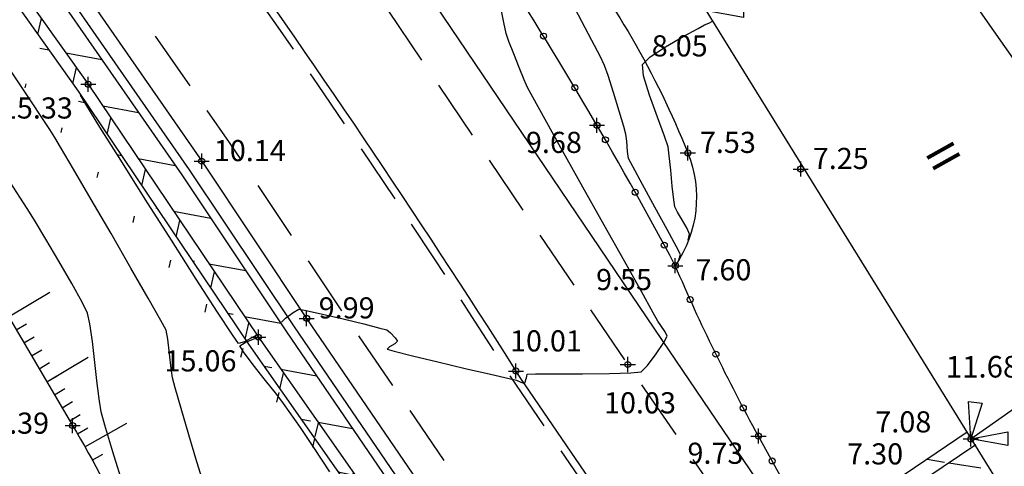
# Model space of a CAD drawing. Extents: x 551350 to 551924, y 4793333 to 4793770.
# Drawn here: x 551730 to 551763, y 4793482 to 4793497 of the extents above; entities that cross this region are included whole.
import ezdxf

# ---------------------------------------------------------------- set-up
doc = ezdxf.new("R2010")
doc.units = 0
doc.header["$MEASUREMENT"] = 0
doc.linetypes.add('CONTINUA', pattern=[0])
doc.linetypes.add('TR6', pattern=[3, 2, -1])
doc.layers.get('0').update_dxf_attribs({"linetype": 'CONTINUOUS'})
for name, color, linetype in [('--COTAS', 6, 'CONTINUOUS'), ('--CURVA1', 6, 'CONTINUOUS'), ('--CURVA5', 1, 'CONTINUOUS'), ('--EDIF', 2, 'CONTINUOUS'), ('--VEJA', 1, 'CONTINUOUS'), ('4', 7, 'CONTINUOUS'), ('ALERO', 7, 'CONTINUA'), ('CB', 7, 'CONTINUA'), ('CBO', 7, 'CONTINUA'), ('CBP', 7, 'CONTINUA'), ('CMC', 6, 'CONTINUA'), ('CMCP', 6, 'CONTINUOUS'), ('CMP', 5, 'CONTINUOUS'), ('EM', 5, 'CONTINUA'), ('ENA', 2, 'CONTINUOUS'), ('MA', 7, 'CONTINUOUS'), ('MA1', 7, 'CONTINUOUS'), ('OBP', 7, 'CONTINUA'), ('RT', 6, 'CONTINUA'), ('VC', 7, 'CONTINUA'), ('VMC', 6, 'CONTINUA')]:
    doc.layers.add(name, color=color, linetype=linetype)
doc.styles.add('ITALIC', font='italic')
doc.styles.add('SIMPLEX', font='SIMPLEX')
pattern_1 = [(349.47097824, (0, 0), (0.2741003183, 1.4747437118), [])]

# ---------------------------------------------------------------- blocks, each defined once
blk = doc.blocks.new('ALERO')
at = {"layer": 'ALERO'}
blk.add_lwpolyline([(0.46, 0.672), (0.672, 0.46), (0, 0), (0.46, 0.672)], close=True, dxfattribs=at)
blk = doc.blocks.new('T')
blk.add_line((0, 0), (0, 0.4))
blk = doc.blocks.new('C')
blk.add_line((0, 0), (0, 1.6))
blk = doc.blocks.new('CB')
at = {"layer": 'CB'}
blk.add_circle((0, 0), 0.1, dxfattribs=at)

msp = doc.modelspace()

# ---------------------------------------------------------------- hatches: boundary and pattern name
at = {"layer": 'CMC'}
h = msp.add_hatch(dxfattribs=at)
h.set_pattern_fill('U', color=256, scale=1.5, angle=349.471, style=0, pattern_type=0)
h.set_pattern_definition(pattern_1)
edge = h.paths.add_edge_path()
edge.add_line((551707.619, 4793523.143), (551713.23, 4793521.682))
edge.add_line((551713.23, 4793521.682), (551716.847, 4793517.308))
edge.add_line((551716.847, 4793517.308), (551718.91, 4793514.964))
edge.add_arc((551606.834, 4793421.672), 145.823, 33.30753, 39.77367, ccw=False)
edge.add_line((551728.703, 4793501.748), (551735.74, 4793491.645))
edge.add_line((551735.74, 4793491.645), (551739.215, 4793486.437))
edge.add_line((551739.215, 4793486.437), (551746.867, 4793475.245))
edge.add_line((551746.867, 4793475.245), (551752.272, 4793467.17))
edge.add_line((551707.619, 4793523.143), (551713.001, 4793521.367))
edge.add_line((551713.001, 4793521.367), (551717.125, 4793516.623))
edge.add_line((551717.125, 4793516.623), (551719.579, 4793513.292))
edge.add_line((551719.579, 4793513.292), (551722.506, 4793509.351))
edge.add_line((551722.506, 4793509.351), (551727.462, 4793501.896))
edge.add_line((551727.462, 4793501.896), (551732.634, 4793494.642))
edge.add_line((551732.634, 4793494.642), (551738.279, 4793486.264))
edge.add_line((551738.279, 4793486.264), (551742.373, 4793480.433))
edge.add_line((551742.373, 4793480.433), (551746.414, 4793475.367))
at = {"layer": 'CMCP'}
h = msp.add_hatch(dxfattribs=at)
h.set_pattern_fill('U', color=256, scale=1.5, angle=350.7905, style=0, pattern_type=0)
h.set_pattern_definition([(350.790520124, (0, 0), (0.2400667683, 1.4806646976), [])])
edge = h.paths.add_edge_path()
edge.add_line((551761.79, 4793483.116), (551756.842, 4793479.777))
edge.add_line((551762.07, 4793482.701), (551757.538, 4793479.644))
edge.add_line((551779.448, 4793445.408), (551770.993, 4793457.745))
edge.add_line((551770.993, 4793457.745), (551764.534, 4793467.005))
edge.add_line((551764.534, 4793467.005), (551759.965, 4793473.954))
edge.add_arc((551806.863, 4793504.79), 56.127, 206.5672, 213.3251, ccw=False)
edge.add_line((551761.601, 4793472.725), (551757.538, 4793479.644))
edge.add_line((551771.062, 4793458.705), (551761.601, 4793472.725))
edge.add_line((551779.448, 4793445.408), (551775.833, 4793451.158))
edge.add_line((551775.833, 4793451.158), (551771.062, 4793458.705))
at = {"layer": 'CMP'}
h = msp.add_hatch(dxfattribs=at)
h.set_pattern_fill('U', color=256, scale=1.5, angle=256.8428, style=0, pattern_type=0)
h.set_pattern_definition([(256.842752455, (0, 0), (1.46062353097, -0.34143652524), [])])
edge = h.paths.add_edge_path()
edge.add_line((551707.619, 4793523.143), (551713.001, 4793521.367))
edge.add_line((551713.001, 4793521.367), (551717.125, 4793516.623))
edge.add_line((551717.125, 4793516.623), (551719.579, 4793513.292))
edge.add_line((551719.579, 4793513.292), (551722.506, 4793509.351))
edge.add_line((551722.506, 4793509.351), (551727.462, 4793501.896))
edge.add_line((551727.462, 4793501.896), (551732.634, 4793494.642))
edge.add_line((551732.634, 4793494.642), (551738.279, 4793486.264))
edge.add_line((551738.279, 4793486.264), (551742.373, 4793480.433))
edge.add_line((551742.373, 4793480.433), (551746.414, 4793475.367))
edge.add_line((551707.494, 4793522.763), (551712.771, 4793521.022))
edge.add_line((551712.771, 4793521.022), (551716.813, 4793516.373))
edge.add_line((551716.813, 4793516.373), (551719.257, 4793513.054))
edge.add_line((551719.257, 4793513.054), (551722.179, 4793509.121))
edge.add_line((551722.179, 4793509.121), (551727.133, 4793501.669))
edge.add_line((551727.133, 4793501.669), (551732.305, 4793494.414))
edge.add_line((551732.305, 4793494.414), (551737.949, 4793486.037))
edge.add_line((551737.949, 4793486.037), (551742.053, 4793480.193))
edge.add_line((551742.053, 4793480.193), (551746.101, 4793475.118))
h = msp.add_hatch(dxfattribs=at)
h.set_pattern_fill('U', color=256, scale=1.5, angle=349.471, style=0, pattern_type=0)
h.set_pattern_definition(pattern_1)
edge = h.paths.add_edge_path()
edge.add_line((551717.295, 4793514.722), (551718.954, 4793512.83))
edge.add_line((551718.954, 4793512.83), (551721.87, 4793508.904))
edge.add_line((551707.494, 4793522.763), (551712.771, 4793521.022))
edge.add_line((551712.771, 4793521.022), (551716.813, 4793516.373))
edge.add_line((551716.813, 4793516.373), (551719.257, 4793513.054))
edge.add_line((551719.257, 4793513.054), (551722.179, 4793509.121))
edge.add_line((551722.179, 4793509.121), (551727.133, 4793501.669))
edge.add_line((551727.133, 4793501.669), (551732.305, 4793494.414))
edge.add_line((551732.305, 4793494.414), (551737.949, 4793486.037))
edge.add_line((551737.949, 4793486.037), (551742.053, 4793480.193))
edge.add_line((551742.053, 4793480.193), (551746.101, 4793475.118))

# ---------------------------------------------------------------- linework, layer by layer
at = {"layer": '--CURVA1'}
for points, elevation in [([(551752.224, 4793488.824), (551752.274, 4793489.006), (551752.147, 4793489.252), (551751.834, 4793489.83), (551751.426, 4793490.576), (551751.016, 4793491.328), (551750.697, 4793491.919), (551750.559, 4793492.187), (551750.526, 4793492.419), (551750.494, 4793492.76), (551750.468, 4793492.994), (551750.398, 4793493.243), (551750.244, 4793493.756), (551750.054, 4793494.373), (551749.877, 4793494.931), (551749.759, 4793495.271), (551749.613, 4793495.57), (551749.341, 4793496.094), (551749.007, 4793496.726), (551748.678, 4793497.351)], 9), ([(551752.539, 4793489.481), (551752.578, 4793489.679), (551752.501, 4793489.86), (551752.343, 4793490.135), (551752.18, 4793490.409), (551752.088, 4793490.588), (551752.054, 4793490.819), (551752.008, 4793491.267), (551751.956, 4793491.796), (551751.906, 4793492.275), (551751.866, 4793492.568), (551751.746, 4793492.922), (551751.511, 4793493.553), (551751.251, 4793494.279), (551751.056, 4793494.92), (551751.016, 4793495.297), (551751.27, 4793495.549), (551751.781, 4793495.885), (551752.371, 4793496.227), (551752.862, 4793496.494), (551753.079, 4793496.609), (551753.22, 4793496.666), (551753.344, 4793496.738)], 8), ([(551736.472, 4793481.392), (551736.238, 4793482.136), (551735.971, 4793483.026), (551735.716, 4793483.897), (551735.521, 4793484.583), (551735.43, 4793484.918), (551735.387, 4793485.224), (551735.331, 4793485.71), (551735.271, 4793486.195), (551735.215, 4793486.498), (551735.041, 4793486.822), (551734.626, 4793487.553), (551734.05, 4793488.556), (551733.391, 4793489.694), (551732.729, 4793490.831), (551732.146, 4793491.832), (551731.72, 4793492.56), (551731.531, 4793492.88), (551731.357, 4793493.15), (551731.077, 4793493.574), (551730.797, 4793493.997), (551730.619, 4793494.265), (551730.424, 4793494.559), (551729.983, 4793495.223)], 16), ([(551733.811, 4793481.294), (551733.451, 4793482.468), (551733.184, 4793483.35), (551733.06, 4793483.786), (551733.005, 4793484.149), (551732.935, 4793484.733), (551732.855, 4793485.427), (551732.772, 4793486.12), (551732.69, 4793486.701), (551732.614, 4793487.058), (551732.436, 4793487.428), (551732.094, 4793488.041), (551731.665, 4793488.777), (551731.225, 4793489.516), (551730.849, 4793490.138), (551730.614, 4793490.523), (551730.368, 4793490.906), (551729.965, 4793491.523)], 17)]:
    msp.add_lwpolyline(points, dxfattribs=dict(at, elevation=elevation))
at = {"layer": '--CURVA5'}
for points, elevation in [([(551739.042, 4793486.764), (551739.176, 4793486.895), (551739.433, 4793487.084), (551739.623, 4793487.191), (551739.868, 4793487.149), (551740.408, 4793487.029), (551741.095, 4793486.867), (551741.779, 4793486.701), (551742.311, 4793486.568), (551742.541, 4793486.503), (551742.661, 4793486.404), (551742.819, 4793486.243), (551742.895, 4793486.128), (551742.8, 4793486.048), (551742.629, 4793485.949), (551742.545, 4793485.87), (551742.784, 4793485.796), (551743.395, 4793485.643), (551744.229, 4793485.443), (551745.139, 4793485.23), (551745.976, 4793485.037), (551746.592, 4793484.895), (551746.841, 4793484.837), (551746.981, 4793484.777), (551747.101, 4793484.729), (551747.136, 4793484.805), (551747.152, 4793484.859), (551747.171, 4793484.916), (551747.181, 4793484.977), (551747.198, 4793485.041), (551747.471, 4793485.044), (551748.145, 4793485.045), (551749.027, 4793485.049), (551749.923, 4793485.058), (551750.637, 4793485.079), (551750.976, 4793485.115), (551751.184, 4793485.326), (551751.472, 4793485.709), (551751.729, 4793486.089), (551751.841, 4793486.294), (551751.771, 4793486.444), (551751.631, 4793486.653), (551751.533, 4793486.796), (551751.378, 4793487.072), (551750.983, 4793487.773), (551750.417, 4793488.781), (551749.747, 4793489.975), (551749.04, 4793491.235), (551748.365, 4793492.441), (551747.788, 4793493.472), (551747.378, 4793494.211), (551747.202, 4793494.535), (551747.094, 4793494.786), (551746.928, 4793495.194), (551746.747, 4793495.654), (551746.59, 4793496.065), (551746.5, 4793496.323), (551746.421, 4793496.691), (551746.292, 4793497.355)], 10), ([(551740.65, 4793481.807), (551740.145, 4793482.571), (551739.67, 4793483.266), (551739.299, 4793483.797), (551739.108, 4793484.07), (551738.886, 4793484.362), (551738.516, 4793484.831), (551738.111, 4793485.345), (551737.789, 4793485.773), (551737.665, 4793485.98), (551737.837, 4793486.092), (551738.133, 4793486.207), (551738.292, 4793486.266), (551738.246, 4793486.337), (551738.099, 4793486.259), (551737.819, 4793486.115), (551737.62, 4793486.052), (551737.416, 4793486.339), (551736.921, 4793487.094), (551736.218, 4793488.183), (551735.392, 4793489.474), (551734.528, 4793490.833), (551733.711, 4793492.126), (551733.024, 4793493.221), (551732.553, 4793493.984), (551732.381, 4793494.281), (551732.391, 4793494.286)], 15)]:
    msp.add_lwpolyline(points, dxfattribs=dict(at, elevation=elevation))
at = {"layer": '--EDIF', "flags": 128}
msp.add_lwpolyline([(551776.898, 4793474.988), (551772.095, 4793471.546), (551769.926, 4793469.981), (551753.141, 4793497.078), (551758.988, 4793501.648), (551771.98, 4793483.146), (551776.898, 4793474.988)], dxfattribs=at)
at = {"layer": '--VEJA', "flags": 128}
for points in [[(551707.619, 4793523.143), (551713.001, 4793521.367), (551717.125, 4793516.623), (551719.579, 4793513.292), (551722.506, 4793509.351), (551727.462, 4793501.896), (551732.634, 4793494.642), (551738.279, 4793486.264), (551742.373, 4793480.433), (551746.414, 4793475.367)], [(551707.494, 4793522.763), (551712.771, 4793521.022), (551716.813, 4793516.373), (551719.257, 4793513.054), (551722.179, 4793509.121), (551727.133, 4793501.669), (551732.305, 4793494.414), (551737.949, 4793486.037), (551742.053, 4793480.193), (551746.101, 4793475.118)]]:
    msp.add_lwpolyline(points, dxfattribs=at)
at = {"layer": '4'}
for p, q in [((551732.635, 4793494.642, 12.366), (551732.635, 4793494.892, 12.366)), ((551732.385, 4793494.642, 12.366), (551732.885, 4793494.642, 12.366)), ((551732.635, 4793494.392, 12.366), (551732.635, 4793494.642, 12.366)), ((551749.259, 4793493.285, 12.366), (551749.759, 4793493.285, 12.366)), ((551749.509, 4793493.285, 12.366), (551749.509, 4793493.535, 12.366)), ((551749.509, 4793493.035, 12.366), (551749.509, 4793493.285, 12.366)), ((551752.523, 4793492.368, 12.366), (551752.523, 4793492.618, 12.366)), ((551736.401, 4793492.096, 12.366), (551736.401, 4793492.346, 12.366)), ((551752.273, 4793492.368, 12.366), (551752.773, 4793492.368, 12.366)), ((551752.523, 4793492.118, 12.366), (551752.523, 4793492.368, 12.366)), ((551736.151, 4793492.096, 12.366), (551736.651, 4793492.096, 12.366)), ((551736.401, 4793491.846, 12.366), (551736.401, 4793492.096, 12.366)), ((551756.267, 4793491.836, 12.366), (551756.267, 4793492.086, 12.366)), ((551756.017, 4793491.836, 12.366), (551756.517, 4793491.836, 12.366)), ((551756.267, 4793491.586, 12.366), (551756.267, 4793491.836, 12.366)), ((551752.105, 4793488.632, 12.366), (551752.105, 4793488.882, 12.366)), ((551751.855, 4793488.632, 12.366), (551752.355, 4793488.632, 12.366)), ((551752.105, 4793488.382, 12.366), (551752.105, 4793488.632, 12.366)), ((551739.879, 4793486.884, 12.366), (551739.879, 4793487.134, 12.366)), ((551739.629, 4793486.884, 12.366), (551740.129, 4793486.884, 12.366)), ((551739.879, 4793486.634, 12.366), (551739.879, 4793486.884, 12.366)), ((551738.279, 4793486.264, 12.366), (551738.279, 4793486.514, 12.366)), ((551738.029, 4793486.264, 12.366), (551738.529, 4793486.264, 12.366)), ((551738.279, 4793486.014, 12.366), (551738.279, 4793486.264, 12.366)), ((551750.532, 4793485.359, 12.366), (551750.532, 4793485.609, 12.366)), ((551746.569, 4793485.143, 12.366), (551747.069, 4793485.143, 12.366)), ((551746.819, 4793485.143, 12.366), (551746.819, 4793485.393, 12.366)), ((551746.819, 4793484.893, 12.366), (551746.819, 4793485.143, 12.366)), ((551750.282, 4793485.359, 12.366), (551750.782, 4793485.359, 12.366)), ((551750.532, 4793485.109, 12.366), (551750.532, 4793485.359, 12.366)), ((551732.117, 4793483.336, 12.366), (551732.117, 4793483.586, 12.366)), ((551731.867, 4793483.336, 12.366), (551732.367, 4793483.336, 12.366)), ((551732.117, 4793483.086, 12.366), (551732.117, 4793483.336, 12.366)), ((551754.866, 4793482.986, 12.366), (551754.866, 4793483.236, 12.366)), ((551761.909, 4793482.892, 12.366), (551761.909, 4793483.142, 12.366)), ((551754.616, 4793482.986, 12.366), (551755.116, 4793482.986, 12.366)), ((551754.866, 4793482.736, 12.366), (551754.866, 4793482.986, 12.366)), ((551761.659, 4793482.892, 12.366), (551762.159, 4793482.892, 12.366)), ((551761.909, 4793482.642, 12.366), (551761.909, 4793482.892, 12.366))]:
    msp.add_line(p, q, dxfattribs=at)
at = {"layer": 'CBO', "flags": 128}
for points in [[(551745.11, 4793500.762, -0.181478), (551748.3, 4793499.651, -0.072072), (551752.523, 4793492.368, -0.251629), (551752.105, 4793488.633, -1.692408)], [(551756.662, 4793479.687, -0.001596), (551756.503, 4793480.008), (551754.865, 4793482.986, -0.024134), (551752.105, 4793488.633, 0.022171), (551745.745, 4793499.377, -0.074605), (551745.11, 4793500.762)]]:
    msp.add_lwpolyline(points, format="xyb", dxfattribs=at)
at = {"layer": 'CMC'}
for p, q in [((551761.79, 4793483.116), (551756.674, 4793479.663)), ((551762.07, 4793482.701), (551757.538, 4793479.644))]:
    msp.add_line(p, q, dxfattribs=at)
at = {"layer": 'CMC', "flags": 128}
msp.add_lwpolyline([(551707.619, 4793523.143), (551713.23, 4793521.682), (551716.847, 4793517.308), (551718.91, 4793514.964, -0.028221), (551728.703, 4793501.748), (551735.74, 4793491.645), (551739.215, 4793486.437), (551746.867, 4793475.245), (551752.272, 4793467.17)], format="xyb", dxfattribs=at)
at = {"layer": 'EM'}
msp.add_line((551761.908, 4793482.892), (551768.736, 4793487.728), dxfattribs=at)
at = {"layer": 'MA'}
for p in [(551732.634, 4793494.642, 15.331), (551749.508, 4793493.286, 9.687), (551752.523, 4793492.368, 7.53), (551736.401, 4793492.096, 10.148), (551756.266, 4793491.836, 7.251), (551752.105, 4793488.633, 9.554), (551739.878, 4793486.885, 9.99), (551738.279, 4793486.264, 15.066), (551746.818, 4793485.143, 10.013), (551750.531, 4793485.359, 10.03), (551732.117, 4793483.336, 17.398), (551754.865, 4793482.986, 9.738), (551761.908, 4793482.892, 7.082)]:
    msp.add_point(p, dxfattribs=at)
at = {"layer": 'MA1'}
for centre in [(551732.634, 4793494.642), (551749.508, 4793493.286), (551752.523, 4793492.368), (551736.401, 4793492.096), (551756.266, 4793491.836), (551752.105, 4793488.633), (551739.878, 4793486.885), (551738.279, 4793486.264), (551750.531, 4793485.359), (551746.818, 4793485.143), (551732.117, 4793483.336), (551754.865, 4793482.986), (551761.908, 4793482.892)]:
    msp.add_circle(centre, 0.1, dxfattribs=at)
at = {"layer": 'OBP', "linetype": 'TR6', "flags": 128}
for points in [[(551844.557, 4793350, 0.004749), (551833.927, 4793364.822), (551825.061, 4793377.508), (551816.246, 4793390.141), (551809.186, 4793400.453), (551799.339, 4793414.65), (551793.394, 4793423.149), (551786.226, 4793433.491), (551779.785, 4793443.171), (551769.924, 4793457.006), (551761.287, 4793469.777), (551750.531, 4793485.359), (551740.665, 4793499.93), (551733.837, 4793509.51, 0.031058), (551720.98, 4793525.974, 0.046578), (551699.791, 4793546.732, 0.037052), (551686.961, 4793555.384, 0.045872), (551661.888, 4793567.664, 0.048032), (551650, 4793570.925, 0.048032)], [(551650, 4793564.066, -0.057164), (551658.461, 4793561.244), (551667.569, 4793557.121, -0.019226), (551684.842, 4793547.572, -0.038745), (551701.589, 4793535.462, -0.002008), (551707.973, 4793530.003, -0.01962), (551718.267, 4793518.571), (551720.354, 4793516.2, -0.028222), (551730.277, 4793502.814), (551737.31, 4793492.716), (551740.79, 4793487.501), (551748.441, 4793476.309), (551753.855, 4793468.251), (551773.474, 4793439.719), (551797.229, 4793405.506), (551798.979, 4793402.932), (551810.88, 4793385.958, 0.001742), (551825.452, 4793364.792, 0.004461), (551835.908, 4793350)], [(551798.959, 4793409.314), (551785.522, 4793428.828), (551774.159, 4793444.784), (551760.347, 4793464.92), (551746.607, 4793485.009, 0.027753), (551725.109, 4793515.018, 0.02529), (551709.616, 4793532.411)]]:
    msp.add_lwpolyline(points, format="xyb", dxfattribs=at)
at = {"layer": 'OBP', "flags": 128}
msp.add_lwpolyline([(551709.794, 4793532.587, -0.02529), (551725.304, 4793515.175, -0.027753), (551746.818, 4793485.143, 8.40576)], format="xyb", dxfattribs=at)
msp.add_lwpolyline([(551799.165, 4793409.456), (551785.727, 4793428.971), (551774.364, 4793444.927), (551760.553, 4793465.061), (551746.818, 4793485.143)], dxfattribs=at)
at = {"layer": 'RT', "flags": 128}
msp.add_lwpolyline([(551697.4, 4793523.988, -0.067844), (551706.644, 4793521.669, -0.072729), (551710.844, 4793519.228), (551713.785, 4793513.159), (551711.496, 4793510.392), (551712.605, 4793507.529), (551719.624, 4793502.285), (551725.395, 4793493.609), (551729.524, 4793487.724), (551732.117, 4793483.336, -0.05195), (551735.577, 4793475.79, -114.448395)], format="xyb", dxfattribs=at)
at = {"layer": 'VC', "flags": 128}
for points in [[(551717.441, 4793517.844), (551719.518, 4793515.484, -0.028222), (551729.366, 4793502.197), (551736.401, 4793492.096), (551739.878, 4793486.885), (551747.53, 4793475.693), (551752.937, 4793467.615)], [(551717.07, 4793517.509), (551719.138, 4793515.159, -0.028221), (551728.952, 4793501.917), (551735.988, 4793491.814), (551739.464, 4793486.605), (551747.116, 4793475.413), (551752.521, 4793467.337)]]:
    msp.add_lwpolyline(points, format="xyb", dxfattribs=at)
at = {"layer": 'VMC'}
msp.add_lwpolyline([(551759.965, 4793473.954), (551751.687, 4793486.149), (551741.815, 4793500.729), (551734.984, 4793510.312, 0.031015), (551722.038, 4793526.891, 0.046569), (551700.666, 4793547.825, 0.039936), (551686.113, 4793557.494, 0.060034), (551658.731, 4793569.501, 0.018468), (551650, 4793571.789, 0.018468)], format="xyb", dxfattribs=at)

# ---------------------------------------------------------------- block references
at = {"layer": 'ALERO', "xscale": 1.53, "yscale": 1.53, "zscale": 1.53}
for p, rotation in [((551753.141, 4793497.078), 315.3461102512379), ((551761.908, 4793482.892), 37.84485359054741), ((551761.908, 4793482.892), 315.3461102512379)]:
    msp.add_blockref('ALERO', p, dxfattribs=dict(at, rotation=rotation))
at = {"layer": 'CBP'}
for p, rotation in [((551747.737, 4793496.239), 121.6518695466887), ((551748.775, 4793494.529), 120.8383025723593), ((551749.788, 4793492.804), 120.0247355980299), ((551750.776, 4793491.066), 119.2111686237006), ((551751.74, 4793489.313), 118.3976016493712), ((551752.601, 4793487.51), 114.3622320434031), ((551753.454, 4793485.701), 116.1211600896188), ((551754.362, 4793483.919), 117.8800881358347), ((551755.318, 4793482.162), 118.8122708566447)]:
    msp.add_blockref('CB', p, dxfattribs=dict(at, rotation=rotation))
at = {"layer": 'RT'}
for name, p, rotation in [('C', (551729.989, 4793486.938), 300.5801066927621), ('T', (551730.243, 4793486.507), 300.5801066927621), ('T', (551730.497, 4793486.077), 300.5801066927621), ('T', (551730.752, 4793485.646), 300.5801066927621), ('T', (551731.006, 4793485.216), 300.5801066927621), ('C', (551731.26, 4793484.785), 300.5801066927621), ('T', (551731.26, 4793484.785), 300.5801066927621), ('T', (551731.515, 4793484.355), 300.5801066927621), ('T', (551731.769, 4793483.925), 300.5801066927621), ('T', (551732.024, 4793483.494), 300.5801066927621), ('T', (551732.277, 4793483.063), 300.1276062358345), ('C', (551732.525, 4793482.629), 299.4124308484133), ('T', (551732.525, 4793482.629), 299.4124308484133), ('T', (551732.768, 4793482.192), 298.6972554609922)]:
    msp.add_blockref(name, p, dxfattribs=dict(at, rotation=rotation))

# ---------------------------------------------------------------- texts
at = {"layer": '--COTAS', "style": 'ITALIC'}
for s, height, p in [('8.05', 0.7, (551751.326, 4793495.566)), ('15.33', 0.7, (551729.739, 4793493.508)), ('9.68', 0.7, (551747.153, 4793492.368)), ('7.53', 0.7, (551752.923, 4793492.368)), ('10.14', 0.7, (551736.801, 4793492.096)), ('7.25', 0.7, (551756.666, 4793491.836)), ('7.60', 0.7, (551752.775, 4793488.147)), ('9.55', 0.7, (551749.48, 4793487.823)), ('9.99', 0.7, (551740.278, 4793486.885)), ('10.01', 0.7, (551746.624, 4793485.791)), ('15.06', 0.7, (551735.167, 4793485.13)), ('11.68', 0.714, (551761.082, 4793484.927)), ('10.03', 0.7, (551749.742, 4793483.739)), ('17.39', 0.7, (551728.951, 4793483.066)), ('7.08', 0.7, (551758.742, 4793483.108)), ('9.73', 0.7, (551752.51, 4793482.068)), ('7.30', 0.7, (551757.807, 4793482.047))]:
    msp.add_text(s, height=height, dxfattribs=at).set_placement(p)
at = {"layer": 'ENA', "style": 'SIMPLEX'}
msp.add_text('II', height=1, rotation=299.243, dxfattribs=at).set_placement((551760.366, 4793492.374))

doc.saveas('drawing.dxf')
